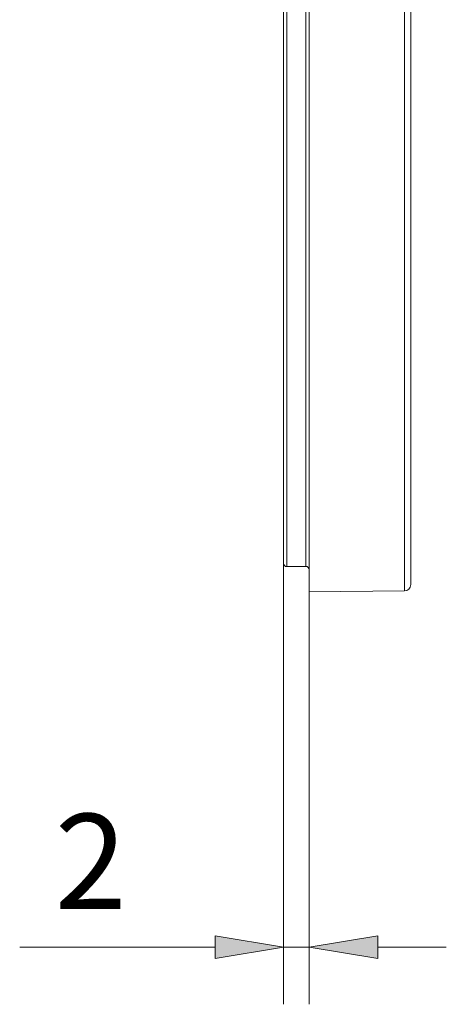
# Model space of a CAD drawing. Units: inches. Extents: x 38 to 189, y 49 to 210.
# Drawn here: x 156 to 166, y 124 to 149 of the extents above; entities that cross this region are included whole.
import ezdxf

# ---------------------------------------------------------------- set-up
doc = ezdxf.new("R2010")
doc.units = ezdxf.units.IN
doc.header["$MEASUREMENT"] = 0
for name, color, linetype in [('010', 7, 'Continuous'), ('Capa 1', 7, 'Continuous'), ('COTAS', 7, 'Continuous')]:
    doc.layers.add(name, color=color, linetype=linetype)

# ---------------------------------------------------------------- blocks, each defined once
blk = doc.blocks.new('block 6')
at = {"layer": 'Capa 1', "color": 7, "lineweight": 9}
blk.add_lwpolyline([(162.836, 134.753), (162.836, 186.005)], dxfattribs=at)
blk = doc.blocks.new('block 7')
at = {"layer": 'Capa 1', "color": 7, "lineweight": 9}
blk.add_lwpolyline([(162.836, 134.753), (165.24, 134.774)], dxfattribs=at)
blk = doc.blocks.new('block 8')
at = {"layer": 'Capa 1', "color": 7, "lineweight": 9}
blk.add_lwpolyline([(165.24, 134.774), (165.24, 185.984)], dxfattribs=at)
blk = doc.blocks.new('block 9')
at = {"layer": 'Capa 1', "color": 7, "lineweight": 9}
blk.add_lwpolyline([(165.399, 134.934), (165.399, 185.824)], dxfattribs=at)
blk = doc.blocks.new('block 11')
at = {"layer": 'Capa 1', "color": 7, "lineweight": 9}
blk.add_open_spline([(165.24, 134.774), (165.328, 134.774), (165.399, 134.846), (165.399, 134.934)], degree=3, dxfattribs=at)
blk = doc.blocks.new('block 26')
at = {"layer": '010', "color": 7, "lineweight": 9}
blk.add_lwpolyline([(162.755, 135.393), (162.275, 135.389)], dxfattribs=at)
blk = doc.blocks.new('block 36')
at = {"layer": '010', "color": 7, "lineweight": 9}
blk.add_lwpolyline([(162.275, 135.389), (162.755, 135.393)], dxfattribs=at)
blk = doc.blocks.new('block 357')
at = {"layer": '010', "color": 7, "lineweight": 9}
blk.add_lwpolyline([(162.195, 135.469), (162.195, 185.289)], dxfattribs=at)
blk = doc.blocks.new('block 358')
at = {"layer": '010', "color": 7, "lineweight": 9}
blk.add_lwpolyline([(162.275, 135.389), (162.275, 185.369)], dxfattribs=at)
blk = doc.blocks.new('block 359')
at = {"layer": '010', "color": 7, "lineweight": 9}
blk.add_lwpolyline([(162.755, 135.393), (162.755, 185.365)], dxfattribs=at)
blk = doc.blocks.new('block 465')
at = {"layer": '010', "color": 7, "lineweight": 9}
blk.add_open_spline([(162.195, 135.469), (162.195, 135.447), (162.203, 135.427), (162.218, 135.412)], degree=3, dxfattribs=at)
blk = doc.blocks.new('block 466')
at = {"layer": '010', "color": 7, "lineweight": 9}
blk.add_open_spline([(162.218, 135.412), (162.233, 135.396), (162.254, 135.388), (162.276, 135.389)], degree=3, dxfattribs=at)
blk = doc.blocks.new('block 467')
at = {"layer": '010', "color": 7, "lineweight": 9}
blk.add_open_spline([(162.836, 135.313), (162.836, 135.334), (162.827, 135.355), (162.812, 135.369)], degree=3, dxfattribs=at)
blk = doc.blocks.new('block 468')
at = {"layer": '010', "color": 7, "lineweight": 9}
blk.add_open_spline([(162.812, 135.369), (162.797, 135.385), (162.776, 135.393), (162.755, 135.393)], degree=3, dxfattribs=at)
blk = doc.blocks.new('block 801')
at = {"layer": 'COTAS', "color": 7, "lineweight": 9}
blk.add_lwpolyline([(162.836, 134.753), (162.836, 124.344)], dxfattribs=at)
blk = doc.blocks.new('block 802')
at = {"layer": 'COTAS', "color": 7, "lineweight": 9}
blk.add_lwpolyline([(162.195, 135.469), (162.195, 124.344)], dxfattribs=at)
blk = doc.blocks.new('block 803')
at = {"layer": 'COTAS', "color": 7, "lineweight": 9}
blk.add_lwpolyline([(164.566, 125.786), (166.295, 125.786)], dxfattribs=at)
blk = doc.blocks.new('block 804')
at = {"layer": 'COTAS', "color": 7, "lineweight": 9}
blk.add_lwpolyline([(160.465, 125.786), (155.54, 125.786)], dxfattribs=at)
blk = doc.blocks.new('block 805')
at = {"layer": 'COTAS', "color": 7, "lineweight": 9}
blk.add_lwpolyline([(162.836, 125.786), (162.195, 125.786)], dxfattribs=at)
blk = doc.blocks.new('block 806')
at = {"layer": 'COTAS'}
h = blk.add_hatch(color=7, dxfattribs=at)
h.dxf.hatch_style = 2
h.paths.add_polyline_path([(164.566, 126.074), (164.566, 125.498), (162.836, 125.786)])
at = {"layer": 'COTAS', "lineweight": 0}
blk.add_lwpolyline([(164.566, 126.074), (164.566, 125.498), (162.836, 125.786), (164.566, 126.074)], dxfattribs=at)
blk = doc.blocks.new('block 807')
at = {"layer": 'COTAS'}
h = blk.add_hatch(color=7, dxfattribs=at)
h.dxf.hatch_style = 2
h.paths.add_polyline_path([(160.465, 126.074), (160.465, 125.498), (162.195, 125.786)])
at = {"layer": 'COTAS', "lineweight": 0}
blk.add_lwpolyline([(160.465, 126.074), (160.465, 125.498), (162.195, 125.786), (160.465, 126.074)], dxfattribs=at)
blk = doc.blocks.new('block 808')
at = {"layer": 'COTAS', "color": 7, "insert": (156.423, 126.751), "char_height": 2.39889, "attachment_point": 7}
blk.add_mtext('\\fArial|b1|i0|c0|p34;\\W1;2', dxfattribs=at)
blk = doc.blocks.new('block 809')
at = {"layer": 'COTAS', "color": 7, "lineweight": 9}
blk.add_lwpolyline([(162.836, 134.753), (162.836, 134.753)], dxfattribs=at)
blk = doc.blocks.new('block 810')
at = {"layer": 'COTAS', "color": 7, "lineweight": 9}
blk.add_lwpolyline([(162.195, 135.469), (162.195, 135.469)], dxfattribs=at)
blk = doc.blocks.new('block 811')
at = {"layer": 'COTAS', "color": 7, "lineweight": 9}
blk.add_lwpolyline([(162.195, 125.786), (162.195, 125.786)], dxfattribs=at)
blk = doc.blocks.new('block 800')
at = {"layer": 'COTAS'}
for name in ['block 802', 'block 810', 'block 801', 'block 809', 'block 808', 'block 807', 'block 806', 'block 804', 'block 805', 'block 811', 'block 803']:
    blk.add_blockref(name, (0, 0), dxfattribs=at)

msp = doc.modelspace()

# ---------------------------------------------------------------- block references
at = {"layer": '010'}
for name in ['block 358', 'block 359', 'block 357', 'block 465', 'block 466', 'block 26', 'block 36', 'block 468', 'block 467']:
    msp.add_blockref(name, (0, 0), dxfattribs=at)
at = {"layer": 'Capa 1'}
for name in ['block 6', 'block 8', 'block 9', 'block 11', 'block 7']:
    msp.add_blockref(name, (0, 0), dxfattribs=at)
at = {"layer": 'COTAS'}
msp.add_blockref('block 800', (0, 0), dxfattribs=at)

doc.saveas('drawing.dxf')
